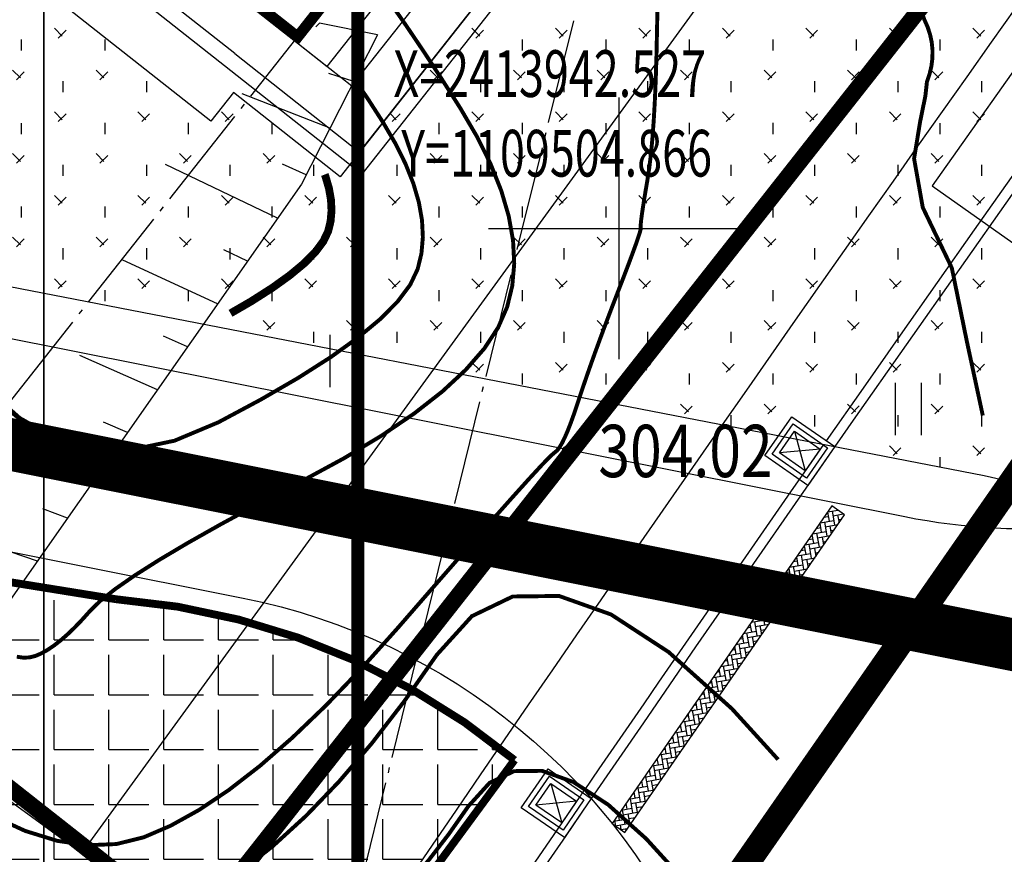
# Model space of a CAD drawing. Extents: x 1108170 to 1110421, y 2413281 to 2414647.
# Drawn here: x 1109500 to 1109518, y 2413927 to 2413943 of the extents above; entities that cross this region are included whole.
import ezdxf
from ezdxf.enums import TextEntityAlignment as Align

# ---------------------------------------------------------------- set-up
doc = ezdxf.new("R2010")
doc.units = 0
doc.header["$LTSCALE"] = 1000
doc.header["$MEASUREMENT"] = 0
for name, pattern in [('CENTER', [50.79999999999998, 31.75, -6.349999999999998, 6.349999999999998, -6.349999999999998]), ('DASH', [0.35, 0.25, -0.1]), ('DOTE', [2.4200000000000004, 2, -0.2, 0.02, -0.2]), ('X4', [1.6, 0, -1.6]), ('xf-plan6m$0$xf-KeyPlan$0$HIDDEN2', [0.1875, 0.125, -0.0625]), ('新块$0$DASHDOT', [1, 0.5, -0.25, 0, -0.25])]:
    doc.linetypes.add(name, pattern=pattern)
for name, color, linetype in [('A-总图-地形', 251, 'Continuous'), ('A_公用-绿化范围', 80, 'Continuous'), ('A_公用-车库坡道', 91, 'Continuous'), ('A_公用-车库范围', 214, 'Continuous'), ('A_公用-非机动车位', 9, 'Continuous'), ('A_总图-消防', 6, 'Continuous'), ('A_总图-轮廓', 51, 'Continuous'), ('A_看线-细线', 151, 'Continuous'), ('AX-01-P01$0$红线', 1, 'Continuous'), ('AX-10-P01$0$A_总图－散水', 8, 'Continuous'), ('C_轴网', 16, 'DOTE'), ('DX-TK', 250, 'Continuous'), ('GCD', 250, 'Continuous'), ('PUB_TEXT', 7, 'Continuous'), ('总图图例', 7, 'Continuous'), ('消防设计', 5, 'Continuous'), ('红线', 1, 'Continuous')]:
    doc.layers.add(name, color=color, linetype=linetype)
doc.layers.add('XROAD', color=252, linetype='Continuous', lineweight=0)
doc.styles.add('_TCH_DIM', font='SIMPLEX', dxfattribs={"bigfont": 'GBCBIG'})
doc.styles.add('HZ', font='txt', dxfattribs={"bigfont": 'hztxt'})

# ---------------------------------------------------------------- blocks, each defined once
blk = doc.blocks.new('gc121')
for p, q in [((-0.5, -1), (-0.5, 1)), ((0.5, -1), (0.5, 1))]:
    blk.add_line(p, q)
blk = doc.blocks.new('GC200')
at = {"linetype": 'Continuous', "const_width": 0.2, "flags": 128}
blk.add_lwpolyline([(-0.1, 0, 1), (0.1, 0, 1)], format="xyb", close=True, dxfattribs=at)
blk = doc.blocks.new('hgfhyfyt')
at = {"layer": 'A-总图-地形', "color": 251, "linetype": 'Continuous'}
for p, q in [((1109506.378649044, 2413942.698536974), (1109505.271287407, 2413942.919823343)), ((1109505.924601991, 2413941.807559268), (1109505.447744645, 2413941.95791575)), ((1109505.470554937, 2413940.916581561), (1109503.792142555, 2413941.573669375)), ((1109511, 2413936.5), (1109511, 2413941.5)), ((1109504.46648956, 2413939.192322385), (1109502.325486703, 2413940.21846117)), ((1109505.016507884, 2413940.025603855), (1109504.559785902, 2413940.229086117)), ((1109508.5, 2413939), (1109513.5, 2413939)), ((1109503.892577919, 2413938.373405155), (1109503.440396239, 2413938.586786804)), ((1109503.318666278, 2413937.554487926), (1109501.506039179, 2413938.394041878)), ((1109502.744754637, 2413936.735570697), (1109502.289256626, 2413936.941778266)), ((1109502.170842996, 2413935.916653467), (1109500.686591654, 2413936.569622585)), ((1109501.596931355, 2413935.097736238), (1109501.136596566, 2413935.292907655)), ((1109501.023019714, 2413934.278819009), (1109499.86714413, 2413934.745203293)), ((1109500.449108073, 2413933.459901779), (1109499.981131318, 2413933.635963578)), ((1109499.875196432, 2413932.640984551), (1109499.047696606, 2413932.920784))]:
    blk.add_line(p, q, dxfattribs=at)
at = {"layer": 'A-总图-地形', "color": 251, "const_width": 0.05}
blk.add_lwpolyline([(1109572.805186287, 2414005.284450972), (1109566.365031874, 2414025.288128382), (1109318.516964493, 2414086.386955248), (1109288.415993422, 2413962.531322567), (1109284.573108132, 2413955.613425661), (1109424.120736837, 2413878.094847841), (1109427.963622127, 2413885.012744747), (1109431.619, 2413891.61), (1109463.864, 2413942.677), (1109506.137659413, 2413916.378721098, -0.026603777666905)], format="xyb", close=True, dxfattribs=at)
at = {"layer": 'A-总图-地形', "color": 251, "linetype": 'Continuous'}
blk.add_lwpolyline([(1109298.395074434, 2413947.563763248), (1109407.463442964, 2413887.575203772), (1109417.901151865, 2413883.849540212), (1109423.163430962, 2413877.833470453), (1109466.265833769, 2413942.117117507), (1109485.788, 2413928.948), (1109501.18, 2413919.287), (1109505.866937201, 2413915.974232455), (1109531.836846534, 2413952.842034654), (1109536.966000001, 2413959.110999999), (1109536.621748668, 2413959.383183337), (1109572.873596942, 2414005.23370157), (1109566.006765239, 2414025.475765483), (1109420.565607497, 2414061.159116859), (1109418.512116105, 2414062.513122132), (1109403.155818626, 2414066.540494436), (1109396.621124664, 2414069.122618848)], dxfattribs=at)
at = {"layer": 'A-总图-地形', "color": 251, "linetype": 'Continuous', "flags": 128}
for points in [[(1109566.006765239, 2414025.475765483), (1109572.873596942, 2414005.23370157), (1109542.323885577, 2413966.595117204), (1109536.621748668, 2413959.383183337), (1109536.966, 2413959.111), (1109532.323885576, 2413953.437304595), (1109531.837, 2413952.842), (1109531.538998853, 2413952.419199547), (1109505.866937201, 2413915.974232455), (1109502.324, 2413918.478), (1109501.18, 2413919.287), (1109485.788, 2413928.948), (1109466.265833769, 2413942.117117507), (1109426.238, 2413882.419), (1109423.163430962, 2413877.833470453), (1109417.901151865, 2413883.849540212), (1109417.323885576, 2413884.055591176), (1109407.463, 2413887.575), (1109397.324, 2413893.152), (1109380.475, 2413902.419)], [(1109506.378649044, 2413942.698536974), (1109504.926, 2413939.848), (1109499.269, 2413931.776), (1109498.54277467, 2413931.357554433)], [(1109505.866937201, 2413915.974232455), (1109520.119392119, 2413936.138750569)]]:
    blk.add_lwpolyline(points, dxfattribs=at)
at = {"layer": 'A-总图-地形', "color": 251}
blk.add_lwpolyline([(1109667.47, 2414000.364008505), (1109655.277192337, 2414003.369746061), (1109630.663677993, 2413995.824364007, 0.04884595068212738), (1109516.556706857, 2413839, 0.04884595068212738)], format="xyb", dxfattribs=at)
at = {"layer": 'A-总图-地形', "color": 251, "linetype": 'Continuous'}
blk.add_lwpolyline([(1109417.901151865, 2413883.849540212), (1109445.303, 2413924.0175), (1109455.497585979, 2413937.077765808), (1109450.243274492, 2413943.734032944), (1109449.443421877, 2413945.350602211), (1109442.262, 2413948.78), (1109443.273, 2413952.163), (1109476.269, 2413965.55), (1109495.683938742, 2413957.625933339), (1109521.329195477, 2413945.961523157), (1109516.985195477, 2413939.814523158), (1109520.611792702, 2413937.251213032), (1109505.689, 2413916.1), (1109501.18, 2413919.287), (1109466.265833769, 2413942.117117507), (1109423.163430962, 2413877.833470453)], close=True, dxfattribs=at)
at = {"layer": 'A-总图-地形', "color": 251}
blk.add_lwpolyline([(1109490.474709484, 2413934.514816832), (1109500.725769373, 2413927.059400182), (1109517.194721917, 2413949.703905081), (1109506.555862189, 2413957.688662389)], close=True, dxfattribs=at)
at = {"layer": 'A-总图-地形', "color": 251, "linetype": 'Continuous'}
for points, const_width in [([(1109499.481002382, 2413930.811645026), (1109499.606120717, 2413930.793634928), (1109499.724530196, 2413930.798468471), (1109499.836230817, 2413930.826145654), (1109499.947365665, 2413930.873807363), (1109500.06407782, 2413930.938594484), (1109500.186367282, 2413931.020507018), (1109500.314234053, 2413931.119544963), (1109500.447678131, 2413931.23570832), (1109500.586699516, 2413931.368997089), (1109500.731298209, 2413931.519411271), (1109500.88147421, 2413931.686950864), (1109501.078429516, 2413931.879721391), (1109501.363366123, 2413932.105828376), (1109501.736284032, 2413932.365271817), (1109502.197183243, 2413932.658051716), (1109502.746063756, 2413932.984168071), (1109503.38292557, 2413933.343620884), (1109504.107768686, 2413933.736410153), (1109504.920593103, 2413934.162535879), (1109505.731819004, 2413934.602111388), (1109506.451866568, 2413935.035250006), (1109507.080735797, 2413935.461951734), (1109507.618426689, 2413935.88221657), (1109508.064939246, 2413936.296044515), (1109508.420273466, 2413936.70343557), (1109508.684429351, 2413937.104389734), (1109508.857406899, 2413937.498907006), (1109508.954833468, 2413937.900711068), (1109508.992336413, 2413938.3235256), (1109508.969915734, 2413938.7673506), (1109508.887571432, 2413939.232186069), (1109508.745303507, 2413939.718032008), (1109508.543111957, 2413940.224888416), (1109508.280996785, 2413940.752755293), (1109507.958957988, 2413941.301632639), (1109507.609486958, 2413941.84963249), (1109507.265075081, 2413942.37486688), (1109506.925722359, 2413942.877335811), (1109506.591428793, 2413943.35703928)], 0.075), ([(1109498.997643315, 2413927.778225862), (1109499.641785377, 2413927.482056297), (1109500.254733705, 2413927.292101324), (1109500.836488298, 2413927.208360942), (1109501.387049157, 2413927.23083515), (1109501.906416282, 2413927.359523951), (1109502.423152762, 2413927.581133504), (1109502.965821687, 2413927.882369974), (1109503.534423057, 2413928.263233358), (1109504.128956873, 2413928.723723658), (1109504.749423133, 2413929.263840874), (1109505.395821838, 2413929.883585006), (1109506.068152988, 2413930.582956053), (1109506.766416583, 2413931.361954016), (1109507.435647252, 2413932.130857262), (1109508.020879624, 2413932.799944161), (1109508.522113698, 2413933.369214713), (1109508.939349475, 2413933.838668916), (1109509.272586954, 2413934.208306772), (1109509.521826136, 2413934.47812828), (1109509.687067021, 2413934.648133441), (1109509.768309608, 2413934.718322254), (1109509.809597528, 2413934.75114939), (1109509.854974411, 2413934.809069519), (1109509.904440258, 2413934.892082642), (1109509.957995068, 2413935.000188759), (1109510.015638842, 2413935.133387869), (1109510.077371579, 2413935.291679972), (1109510.14319328, 2413935.475065069), (1109510.213103944, 2413935.68354316), (1109510.287858856, 2413935.909521842), (1109510.368213301, 2413936.145408712), (1109510.454167277, 2413936.391203772), (1109510.545720785, 2413936.64690702), (1109510.642873826, 2413936.912518457), (1109510.745626399, 2413937.188038082), (1109510.853978504, 2413937.473465897), (1109510.967930141, 2413937.7688019), (1109511.077033879, 2413938.051019262), (1109511.170842287, 2413938.297091153), (1109511.249355364, 2413938.507017572), (1109511.312573111, 2413938.680798521), (1109511.360495527, 2413938.818433999), (1109511.393122613, 2413938.919924004), (1109511.410454369, 2413938.98526854), (1109511.412490794, 2413939.014467604), (1109511.409563231, 2413939.038440415), (1109511.412003024, 2413939.088106191), (1109511.419810173, 2413939.163464933), (1109511.432984678, 2413939.26451664), (1109511.451526538, 2413939.391261314), (1109511.475435753, 2413939.543698952), (1109511.504712324, 2413939.721829556), (1109511.53935625, 2413939.925653125), (1109511.574859795, 2413940.159095903), (1109511.606715222, 2413940.426084132), (1109511.634922531, 2413940.726617814), (1109511.659481722, 2413941.060696946), (1109511.680392795, 2413941.42832153), (1109511.697655751, 2413941.829491565), (1109511.711270588, 2413942.264207053), (1109511.721237307, 2413942.732467991), (1109511.730448363, 2413943.190515531)], 0.075), ([(1109517.951059803, 2413935.421978681), (1109517.641068146, 2413936.864570699), (1109517.359209347, 2413938.243143562), (1109516.803536606, 2413939.399210714), (1109516.637565597, 2413940.332772153), (1109516.753746175, 2413941.043827881), (1109516.853666877, 2413941.532377896), (1109516.88275444, 2413941.7984222), (1109516.934575741, 2413941.952659389), (1109516.969675244, 2413942.105788063), (1109516.988052949, 2413942.257808222), (1109516.989708856, 2413942.408719865), (1109516.974642964, 2413942.558522993), (1109516.942855275, 2413942.707217605), (1109516.894345787, 2413942.854803702), (1109516.829114501, 2413943.001281283), (1109516.78016135, 2413943.155663979)], 0.075), ([(1109495.278559638, 2413943.157686628), (1109495.46651275, 2413942.573129266), (1109495.708807269, 2413941.92027189), (1109496.005443195, 2413941.199114501), (1109496.356420527, 2413940.409657097), (1109496.761739266, 2413939.551899681), (1109497.221399411, 2413938.625842251), (1109497.735400963, 2413937.631484808), (1109498.296424432, 2413936.694997539), (1109498.897150328, 2413935.942550633), (1109499.537578653, 2413935.374144088), (1109499.775673016, 2413935.239588458)], 0.075), ([(1109501.49290264, 2413934.777544424), (1109501.697078191, 2413934.773166627), (1109502.496316226, 2413934.94092153), (1109503.335256688, 2413935.292716796), (1109504.146244857, 2413935.726827638), (1109504.861626009, 2413936.141529273), (1109505.481400146, 2413936.5368217), (1109506.005567267, 2413936.912704919), (1109506.434127372, 2413937.269178929), (1109506.767080461, 2413937.606243731), (1109507.004426534, 2413937.923899326), (1109507.146165592, 2413938.222145713), (1109507.218007452, 2413938.518434003), (1109507.245661935, 2413938.830215306), (1109507.229129039, 2413939.157489623), (1109507.168408766, 2413939.500256955), (1109507.063501115, 2413939.8585173), (1109506.914406086, 2413940.23227066), (1109506.72112368, 2413940.621517034), (1109506.483653895, 2413941.026256421), (1109506.215295335, 2413941.443258448), (1109506.092848578, 2413941.625691558)], 0.075), ([(1109505.36946802, 2413940.029662678), (1109505.381698724, 2413939.999002592), (1109505.4492461, 2413939.76832784), (1109505.488342345, 2413939.547628646), (1109505.498987457, 2413939.336905011), (1109505.481181436, 2413939.136156936), (1109505.434924284, 2413938.945384419), (1109505.343662099, 2413938.753351133), (1109505.190840981, 2413938.54882075), (1109504.976460929, 2413938.331793271), (1109504.700521944, 2413938.102268694), (1109504.363024026, 2413937.860247021), (1109503.963967174, 2413937.60572825), (1109503.56818204, 2413937.376294274)], 0.15), ([(1109514.03774683, 2413928.846427212), (1109513.154424645, 2413929.817514219), (1109511.945120011, 2413930.900672929), (1109510.843387133, 2413931.619272208), (1109509.849226012, 2413931.973312054), (1109508.962636646, 2413931.962792469), (1109508.183619037, 2413931.587713452), (1109507.512173184, 2413930.848075002), (1109506.892634899, 2413929.964245305), (1109506.269339992, 2413929.156592542), (1109505.642288464, 2413928.425116715), (1109505.011480314, 2413927.769817824), (1109504.376915544, 2413927.190695868), (1109503.738594152, 2413926.687750847), (1109503.096516138, 2413926.260982762), (1109502.450681504, 2413925.910391611)], 0.075), ([(1109512.421809245, 2413926.316531689), (1109512.311260942, 2413926.457178585), (1109511.516954548, 2413927.330405402), (1109510.787532705, 2413927.983739227), (1109510.122995414, 2413928.417180061), (1109509.523342674, 2413928.630727905), (1109508.988574485, 2413928.624382759), (1109508.518690848, 2413928.398144621), (1109508.113691762, 2413927.952013494), (1109507.740002003, 2413927.418909866), (1109507.364046344, 2413926.931754232), (1109506.985824788, 2413926.49054659), (1109506.605337332, 2413926.095286941), (1109506.222583979, 2413925.745975285), (1109505.837564726, 2413925.442611622), (1109505.450279576, 2413925.185195951), (1109505.060728526, 2413924.973728273)], 0.075)]:
    blk.add_lwpolyline(points, dxfattribs=dict(at, const_width=const_width))
at = {"layer": 'A-总图-地形', "color": 251, "linetype": 'X4', "flags": 128}
blk.add_lwpolyline([(1109505.271287407, 2413942.919823343), (1109502.341, 2413940.253), (1109498.406337361, 2413931.492860742)], dxfattribs=at)
at = {"layer": 'A-总图-地形', "color": 251, "linetype": 'Continuous', "flags": 128}
blk.add_lwpolyline([(1109520.119392119, 2413936.138750569), (1109520.784, 2413935.669), (1109528.362, 2413930.596), (1109515.938, 2413912.462), (1109514.928, 2413911.755), (1109513.424, 2413911.774), (1109509.660774563, 2413912.985629837), (1109505.866937201, 2413915.974232455)], close=True, dxfattribs=at)
at = {"layer": 'A-总图-地形', "color": 251}
for radius, end in [(1044.999622099256, 151.1513025840258), (1019.999622099256, 150.3747999990068)]:
    blk.add_arc((1110374.341633572, 2413334.789459297), radius, 140.0871079887475, end, dxfattribs=at)
at = {"layer": 'A-总图-地形', "color": 251, "linetype": 'Continuous', "xscale": 0.5, "yscale": 0.5, "zscale": 0.5}
for p in [(1109505.724494106, 2413936.467682573), (1109516.532309041, 2413935.544553708)]:
    blk.add_blockref('gc121', p, dxfattribs=at)
at = {"layer": 'A-总图-地形', "color": 251, "linetype": 'Continuous'}
ref = blk.add_blockref('GC200', (1109510.001, 2413934.745, 304.024), dxfattribs=dict(at, xscale=0.5, yscale=0.5, zscale=0.5))
ref.add_attrib('height', '304.02', dxfattribs={"layer": 'GCD', "linetype": 'Continuous', "height": 1, "style": 'HZ', "width": 0.8}).set_placement((1109510.601, 2413934.745, 304.024), align=Align.MIDDLE_LEFT)
blk = doc.blocks.new('CK')
at = {"layer": 'A_公用-车库范围', "elevation": -0.03822936157938307}
blk.add_lwpolyline([(214850.0000103116, -6906.912444591522), (225625.1431503892, -24353.71936893463), (238398.3462008834, -30137.45567131042), (236026.5485489964, -35375.49755334854), (240763.5598481297, -37520.42738103867), (211930.7857353091, -101196.7187976837), (203732.1123332381, -97484.3402504921), (181460.9974049926, -87399.92717170715), (164086.8531898856, -87399.99958562851), (152583.4026227593, -129728.5027537346), (147793.1854031682, -142779.0322289467), (145052.9035301805, -152864.2944412231), (130095.52042979, -148799.3426556587), (131091.8711124063, -145131.1114182472), (120187.3469467759, -142167.7499370575), (120397.149859488, -141395.750752449), (118467.1519009471, -140871.243475914), (118257.3489896655, -141643.2426586151), (96062.3724949956, -135611.4089612961)], dxfattribs=at)
at = {"layer": 'A_公用-车库范围', "linetype": 'DASH', "ltscale": 0.5, "const_width": 299.9999999999996, "elevation": -0.03822936157938307, "flags": 128}
blk.add_lwpolyline([(140800.0004203916, -10100.00000333786), (146350.0000159144, -10099.99914121628), (146350.0000141263, 5350.000837802887), (192600.0001423955, 5350.000835418701), (192600.000143826, 1850.001051425934), (214700.0000115037, 1850.001049995422), (214700.0000106692, -6949.498829841614), (225521.5727394223, -24471.48322916031), (238199.8286673427, -30212.22725200653), (235828.0310165286, -35450.26913452148), (240565.0423143506, -37595.19896125793), (211856.0141541362, -100998.2012648582), (203793.9853104949, -97347.69569396973), (181493.3749985099, -87249.92703676224), (163972.1773764491, -87250.00005960464), (152440.353782475, -129682.9056267738), (147650.1362648606, -142733.4359111786), (145052.9035301805, -152864.2944412231), (130095.52042979, -148799.3426556587), (131275.9599507451, -145025.6983561516), (120371.4352237582, -142062.3367228508), (120581.2377507091, -141290.338953495), (118361.7401000857, -140687.1555833817), (118151.9371891618, -141459.1547660828), (96246.46038895845, -135505.9971623421), (96456.26329904795, -134733.9979782104), (94236.76564830542, -134130.8146076202), (94026.96273714304, -134902.8137903214), (72121.48593622446, -128949.6561841965), (72331.28884726763, -128177.6570019722), (70111.79119628668, -127574.4736318588), (69901.98833149672, -128346.4726433754), (39794.0285269618, -120164.1230678558), (40003.78737276793, -119392.2896404266), (37784.29043775797, -118789.1036410332), (37574.48661094904, -119561.1025762558), (15669.01686102152, -113607.9190235138), (15878.82068735361, -112835.9200892448), (13659.3237516284, -112232.7340888977), (13449.51978939772, -113004.7335224152), (2448.441891610622, -110015.0443372726), (4558.72460860014, -102250), (-49.99998110532761, -102249.9999980927), (-49.99998182058334, 50), (132550.0000024438, 50), (132550.0000188947, -3450), (133450.0000180602, -3450), (133450.0000181794, -10100.00000190735), (140799.9614587426, -10099.99999856949)], dxfattribs=at)
at = {"layer": 'C_轴网'}
blk.add_line((214749.9999999404, 5148.519456386566), (214750.0000016093, -104255.4805426598), dxfattribs=at)
blk = doc.blocks.new('9.10')
at = {"layer": 'A_总图-轮廓', "elevation": 2e-08}
blk.add_lwpolyline([(15099.99999141693, -3100.000000238419), (15100.00000047684, 100.0000002384186), (11200.00000238419, 99.99998939037323)], dxfattribs=at)
at = {"layer": 'A_总图-轮廓', "const_width": 200, "elevation": 2e-08}
blk.add_lwpolyline([(14999.99999094009, -3199.999982714653), (15000, -8.344650268554688e-07), (11300.00000238419, -9.775161743164062e-06)], dxfattribs=at)
at = {"layer": 'A_看线-细线', "elevation": 2e-08}
blk.add_lwpolyline([(15100.00000047684, 100.0000002384186), (15100.00000047684, 799.9999994039536), (11799.9999704361, 800.0000003576279), (11800.00000333786, 99.99999940395355)], dxfattribs=at)
at = {"layer": 'AX-10-P01$0$A_总图－散水', "elevation": 2e-08}
for points in [[(16299.99998426437, -5699.999913692474), (16300.00087928772, -600.0002471208572), (16300.00003671646, -600.0001240968704), (16300.00003671646, 2600.000086665154), (10000.00003671646, 2600.000086307526)], [(16000.00082683563, -740.0000367164612), (16000.00003671646, 2300.000086426735), (10300.00003623962, 2300.000086069107), (10300.00003623962, 1000.000085949898), (4700.000036716461, 1000.000086665154), (4700.000036716461, 2300.000086069107), (-1000.000122070312, 2300.000086069107), (-999.999559879303, -900.0000717639923), (-1699.999942302704, -900.0001950263977), (-1700.000002861023, -5400.00003015995), (-999.999963760376, -5400.000032663345), (-999.999963760376, -7099.999910354614), (3.62396240234375e-05, -7099.999914288521), (3.147125244140625e-05, -9899.999915599823), (900.0000190734863, -9899.999915838242), (900.0000228881836, -11099.99991154671), (-10049.99996376038, -11099.99991381168), (-10049.99996376038, -15899.99979281425), (-10049.99996376038, -15899.99979281425), (-10049.99996376038, -19499.99976706505), (-10049.99997329712, -19499.99979317188), (-10049.99994516373, -20999.99991381168), (-5449.999999523163, -20999.99991369247)], [(16000.00003671646, 2300.000086426735), (15100.00003671646, 1400.000086784363)], [(15100.00082492828, -740.0002703666687), (15100.00026845932, 1400.000084519386), (11200.00003862381, 1400.000083684921), (11200.00003862381, 100.0000841617584), (3800.000034809113, 100.0000842809677), (3800.000034332275, 1400.000084280968), (-99.99996137619019, 1400.000084280968), (-99.99940013885498, -1799.999915719032), (-799.9999523162842, -1800.00003862381), (-799.9999885559082, -4500.000031232834), (-99.99996185302734, -4500.000033974648), (-99.99996185302734, -6199.999911904335), (900.000039100647, -6199.999915719032), (900.0000348091125, -8999.999913811684), (1800.000018119812, -8999.999913930893), (1800.000027179718, -11999.99991261959), (-9149.999961853027, -11999.99991571903), (-9149.999961853027, -15899.99979317188), (-9149.99996137619, -19666.33136773109), (-9149.999968528748, -19666.33138549328), (-9149.999960422516, -20099.99991190434)], [(16000.00067186356, -740.0000364780426), (16000.00056314468, -4299.999952912331)]]:
    blk.add_lwpolyline(points, dxfattribs=at)
at = {"layer": 'C_轴网'}
for p, q in [((24050.00005817413, -33878.13937830925), (24050.00005817413, 2099.999999761581)), ((-10549.99999952316, 0), (25428.13937807083, -5.960464477539062e-07))]:
    blk.add_line(p, q, dxfattribs=at)
blk = doc.blocks.new('终极版本')
at = {"layer": '红线'}
blk.add_lwpolyline([(3711160.603421558, 2397949.57894442), (3700119.585557957, 2415830.256315929), (3444851.760178119, 2415787.494699457), (3445271.696353675, 2288367.955966155), (3443196.385049171, 2280731.323989664), (3597242.318091389, 2238868.200664079), (3599317.629395067, 2246504.832639966), (3601287.632598138, 2253785.261997836), (3620371.925075738, 2311085.945189878), (3667711.476595072, 2295670.73792462, -0.02660377766672939)], format="xyb", close=True, dxfattribs=at)
at = {"layer": '红线', "color": 5}
blk.add_lwpolyline([(3705459.62821099, 2397665.474141167), (3697330.884902587, 2410829.789091922), (3449868.263047162, 2410788.334977166), (3450273.89602597, 2287708.757500265), (3449332.620947774, 2284245.098171073), (3593728.543909677, 2245004.436562635), (3594491.910725346, 2247813.437517592), (3596498.590216038, 2255229.409356161), (3617197.517056401, 2317378.040262288), (3664673.558237956, 2301918.387784408, -0.02479432042032041)], format="xyb", close=True, dxfattribs=at)
blk = doc.blocks.new('hhhhhh')
at = {"layer": 'A_公用-绿化范围'}
h = blk.add_hatch(dxfattribs=at)
h.set_pattern_fill('GRASS', color=75, scale=0.4)
h.set_pattern_definition([(90, (-500, 0), (-0.79823638, 0.7982363800000001), [0.211664528, -1.38480812]), (45, (-500, 0), (-0.7982369240652083, 0.7982369240652084), [0.211664528, -0.9172129199999999]), (135, (-500, 0), (-0.7982369240652084, -0.7982369240652083), [0.211664528, -0.9172129199999999])])
h.paths.add_polyline_path([(1109011.822769403, 2413967.983683386), (1109007.552076065, 2413962.567768964), (1109017.364672376, 2413954.830093196), (1109005.664752562, 2413939.986847963), (1109003.623136065, 2413941.596755438), (1109003.189699852, 2413941.047089984), (1108995.886994662, 2413946.80560521), (1108991.279060283, 2413940.952436964), (1108995.301084215, 2413938.671491429), (1109017.977457423, 2413934.274645527), (1109018.341409631, 2413934.196250311), (1109028.944116482, 2413949.186476194), (1109013.39454597, 2413962.462698185), (1109015.372352903, 2413964.975756568)])
at = {"layer": 'A_公用-绿化范围', "color": 75}
blk.add_lwpolyline([(1109011.822769403, 2413967.983683386), (1109007.552076065, 2413962.567768964), (1109017.364672376, 2413954.830093196), (1109005.664752562, 2413939.986847963), (1109003.623136065, 2413941.596755438), (1109003.189699852, 2413941.047089984), (1108995.886994662, 2413946.80560521), (1108991.279060283, 2413940.952436964), (1108995.301084215, 2413938.671491429), (1109017.977457423, 2413934.274645527), (1109018.341409631, 2413934.196250311), (1109028.944116482, 2413949.186476194), (1109013.39454597, 2413962.462698185), (1109015.372352903, 2413964.975756568), (1109011.822769403, 2413967.983683386)], dxfattribs=at)
blk = doc.blocks.new('A$C62931BB5')
at = {"layer": 'A_公用-车库坡道'}
h = blk.add_hatch(dxfattribs=at)
h.set_pattern_fill('AR-HBONE', color=256, scale=150, angle=-111.2202334437267)
h.set_pattern_definition([(293.7797665562733, (-48923.4582631588, 387436.6837658882), (120.5475722557657, -46.80630324262924), [274.32, -91.43999999999998]), (23.77976655627332, (-48886.58765387535, 387353.0068855286), (120.5475722557657, -46.80630324262924), [274.3200000000001, -91.44])])
h.paths.add_polyline_path([(219139.5696853399, -97067.32191133499), (219419.2282453775, -97175.90887498856), (222046.3819909096, -90276.00006389618), (221766.7230981588, -90167.41389942169)])
at = {"layer": 'A_公用-车库坡道', "const_width": 0.9999999999999999}
blk.add_lwpolyline([(219419.2380671501, -97175.91268825531), (222046.8931663036, -90274.66646909714), (221766.2119230032, -90168.74749469757), (219139.5707299709, -97067.32231760025)], close=True, dxfattribs=at)
at = {"layer": 'A_公用-车库坡道'}
blk.add_lwpolyline([(219139.5696853399, -97067.32191133499), (219419.2282453775, -97175.90887498856), (222046.3819909096, -90276.00006389618), (221766.7230981588, -90167.41389942169)], close=True, dxfattribs=at)

msp = doc.modelspace()

# ---------------------------------------------------------------- hatches: boundary and pattern name
h = msp.add_hatch()
h.set_pattern_fill('ANGLE', color=75, scale=0.3)
h.set_pattern_definition([(0, (0, 0), (0, 1.04775), [0.762, -0.28575]), (90, (0, 0), (-1.04775, 6.415618419033196e-17), [0.762, -0.28575])])
edge = h.paths.add_edge_path()
edge.add_line((1109501.950493513, 2413919.252731733), (1109508.997068623, 2413928.836456992))
edge.add_arc((1109500.333117242, 2413918.344063828), 13.60714400032086, 50.45227111964277, 85.62330049959455)
edge.add_arc((1109505.734875117, 2413969.695946614), 38.03552455801516, 242.8211294800345, 263.41265652619927, ccw=False)
edge.add_line((1109488.361392448, 2413935.860119029), (1109472.790204683, 2413948.016802697))
edge.add_arc((1109466.455611417, 2413938.418733717), 11.49999999949579, 56.57573878866194, 147.7421625886436)
edge.add_line((1109456.730580971, 2413944.556630981), (1109445.74177034, 2413924.579607895))
edge.add_line((1109445.74177034, 2413924.579607895), (1109450.089000062, 2413921.982499065))
edge.add_line((1109450.089000062, 2413921.982499065), (1109463.507810986, 2413943.276818973))
edge.add_line((1109463.507810986, 2413943.276818973), (1109501.950493513, 2413919.252731733))
at = {"layer": '总图图例', "linetype": 'Continuous'}
h = msp.add_hatch(dxfattribs=at)
h.set_pattern_fill('加气混凝土', color=156, scale=0.3, angle=45, style=0)
h.set_pattern_definition([(45, (1.527350647374988, -0.02545584412291646), (-1.272792206135785, 3.818376618407356), [0, -3.6]), (45, (0.3818376618437469, -1.858276620972902), (-1.272792206135785, 3.818376618407356), [0, -3.6]), (45, (1.234608439961448, -1.056417530868202), (-1.272792206135785, 3.818376618407356), [0, -3.6]), (45, (1.387343504698947, 0.5982123366557062), (-1.272792206135785, 3.818376618407356), [0, -3.6]), (45, (1.209152595838532, -1.336431816220284), (-1.272792206135785, 3.818376618407356), [0, -3.6]), (45, (0.03818376618437469, 2.456488957628608), (-1.272792206135785, 3.818376618407356), [0, -3.6]), (45, (-0.5345727265812457, 1.476438959129155), (-1.272792206135785, 3.818376618407356), [0, -3.6]), (45, (0.1909188309218735, 1.565534413326532), (-1.272792206135785, 3.818376618407356), [0, -3.6]), (45, (-1.832820776849985, -0.5600285707041621), (-1.272792206135785, 3.818376618407356), [0, -3.6]), (45, (-0.4709331162739545, 0.5727564925327897), (-1.272792206135785, 3.818376618407356), [0, -3.6]), (45, (-0.3054701294749975, -0.5600285707041621), (-1.272792206135785, 3.818376618407356), [0, -3.6]), (45, (0.6745798692572862, -1.489166880957782), (-1.272792206135785, 3.818376618407356), [0, -3.6]), (45, (1.730997400358319, -0.6363961030729115), (-1.272792206135785, 3.818376618407356), [0, -3.6]), (45, (1.310975972330198, 1.183696751482785), (-1.272792206135785, 3.818376618407356), [0, -3.6]), (45, (-0.6745798692572862, -1.590990257449448), (-1.272792206135785, 3.818376618407356), [0, -3.6]), (45, (-0.8909545443020761, -0.941866232547909), (-1.272792206135785, 3.818376618407356), [0, -3.6]), (45, (0.2800142853520811, -0.1272792206145823), (-1.272792206135785, 3.818376618407356), [0, -3.6]), (45, (0.2927422074135393, -0.8527707778848708), (-1.272792206135785, 3.818376618407356), [0, -3.6]), (45, (-0.7509474016260356, -0.2163746748119593), (-1.272792206135785, 3.818376618407356), [0, -3.6]), (45, (-1.387343504698947, 1.056417530868202), (-1.272792206135785, 3.818376618407356), [0, -3.6]), (45, (-0.03818376618437469, -2.023739607539028), (-1.272792206135785, 3.818376618407356), [0, -3.6]), (45, (-0.330925973597914, 1.069145453162491), (-1.272792206135785, 3.818376618407356), [0, -3.6]), (45, (-1.552806491497904, -0.07636753236874938), (-1.272792206135785, 3.818376618407356), [0, -3.6]), (45, (-2.08737921807915, 0.05091168824583292), (-1.272792206135785, 3.818376618407356), [0, -3.6]), (175.601294, (0.6788225183263421, 1.503106985241175), (-14.00071423058585, 1.272792309820757), [0.158049324, -66.222666]), (63.43494880000001, (0.4485077394638211, 1.369766855146736), (3.818376613718591, 8.909545400699278), [0.16263144, -22.6057674]), (135, (0.5576042069587857, 1.260670387651771), (-1.272792206135785, 3.818376618407357), [0.154285704, -7.0457139]), (206.565051, (0.7030661806929857, 1.333401348907501), (-8.909545285230411, -3.818376840213443), [0.16263144, -22.6057674]), (98.13010229999998, (0.7030661806929857, 1.333401348907501), (-1.272792202526655, 3.8183766196104), [0.17142858, -17.828571]), (180, (2.097076469101012, 0.1333403587341309), (-3.8183766, 1.27279188), [0.14546196, -10.0368756]), (90, (1.951614495366812, -0.01212161453440785), (-1.272792204, 3.818376600000001), [0.14546196, -10.0368756]), (180, (2.097076647449285, -0.01212179288268089), (-3.8183766, 1.27279188), [0.14546196, -10.0368756]), (90, (2.097076647449285, -0.01212179288268089), (-1.272792204, 3.818376600000001), [0.14546196, -10.0368756]), (161.565051, (-0.8364062088076025, 0.6182134770788252), (-5.091168907471948, 5.091168464599771), [0.1916629559999999, -3.833258999999999]), (225, (-1.018233586801216, 0.6788226710632443), (-3.818376618407356, 1.272792206135786), [0.205714296, -3.3942855]), (108.4349488, (-1.103086468297988, 0.3515332178212702), (-5.091168788354226, 5.091168811401484), [0.191662956, -3.833259]), (161.565051, (-0.9212590649258345, 0.2909239982254803), (-5.091168907471948, 5.091168464599771), [0.1916629559999999, -3.833258999999999]), (45, (-0.9212590649258345, 0.2909239982254803), (-1.272792206135785, 3.818376618407356), [0.205714296, -3.3942855]), (108.4349488, (-0.7757969894446433, 0.4363860739395022), (-5.091168788354226, 5.091168811401484), [0.191662956, -3.833259]), (152.102728, (0.9818681315518916, 0.7151881265453994), (-16.54629855432135, 8.909545609464343), [0.233168076, -97.69741499999999]), (188.972626, (0.7757971421815455, 0.8242844664491713), (-42.0021424757315, -6.3639607442657), [0.233168076, -48.73212]), (225, (0.5454823630861938, 0.7879189858213067), (-3.818376618407356, 1.272792206135786), [0.222857136, -3.3771426]), (81.0273733, (0.3515330904629081, 0.4000204149633646), (6.363961044061892, 42.00214243166896), [0.2331680759999999, -48.73211999999998]), (116.5650511, (0.448507612105459, 0.2060712440870702), (-8.909545401433972, 16.54629867745347), [0.216841896, -22.5515568]), (152.102728, (0.6545788305811584, 0.0969746746122837), (-16.54629855432135, 8.909545609464343), [0.233168076, -97.69741499999999]), (188.972626, (0.8848935076966882, 0.1333402572199702), (-42.0021424757315, -6.3639607442657), [0.233168076, -48.73212]), (45, (0.8848935076966882, 0.1333402572199702), (-1.272792206135785, 3.818376618407356), [0.222857136, -3.3771426]), (81.0273733, (1.04247729992494, 0.2909240489825606), (6.363961044061892, 42.00214243166896), [0.2331680759999999, -48.73211999999998]), (116.5650511, (1.078842882532626, 0.5212387260980904), (-8.909545401433972, 16.54629867745347), [0.216841896, -22.5515568]), (195.255118, (-0.1818274543620646, 1.927371036726981), (-6.36396100817238, -1.272792246717139), [0.13821012, -28.8859176]), (135, (-0.2181929606013, 1.794030932243913), (-1.272792206135785, 3.818376618407357), [0.137142864, -7.0628565]), (74.7448813, (-0.2181929606013, 1.794030932243913), (1.272792220273101, 6.363961021038968), [0.13821012, -28.8859176]), (161.565051, (1.03035560878925, -0.4727514018304646), (-5.091168907471948, 5.091168464599771), [0.1916629559999999, -3.833258999999999]), (213.690067, (0.8485280270688236, -0.4121421058662236), (-14.00071421211534, -8.909545515325664), [0.174823524, -36.538113]), (86.1859251, (0.6909441587049514, -0.6909441584721208), (3.818376670465582, 59.82123325074112), [0.1822310639999999, -76.35481199999995]), (135, (0.8121625974308699, -0.8121625971980393), (-1.272792206135785, 3.818376618407357), [0.17142858, -7.028571]), (183.814074, (0.9939899754244834, -0.800040677189827), (-59.82123330114131, -3.818375874476914), [0.182231064, -76.354812]), (61.6992442, (0.9939899754244834, -0.800040677189827), (29.27422055842786, 54.7300644145196), [0.1789767, -74.991225]), (105.9453959, (1.078842831542715, -0.6424569105729461), (-1.272792186996508, 3.81837659251274), [0.176496516, -73.95203699999999]), (154.983106, (-1.103086544666439, -0.4727513762190938), (-24.18305189339369, 11.45512978409459), [0.2006520119999999, -84.07318499999995]), (200.556045, (-1.284913973649964, -0.387898494489491), (-24.18305182098909, -8.909545664684014), [0.2071379159999999, -86.79078899999995]), (69.4439547, (-1.55159423337318, -0.6545787542127073), (8.909545487935542, 24.1830518881028), [0.207137916, -86.79078899999999]), (115.0168934, (-1.466741351643577, -0.8364061834290624), (-11.455129791831, 24.18305189156051), [0.200652012, -84.073185]), (154.983106, (-1.284913948271424, -0.9212590395472944), (-24.18305189339369, 11.45512978409459), [0.2006520119999999, -84.07318499999995]), (205.016893, (-1.103086366550997, -0.8364061070606112), (-8.909545330725457, -3.818376738113273), [0.200652012, -41.936265]), (64.9831065, (-1.103086366550997, -0.8364061070606112), (3.818376587505578, 8.909545403970967), [0.200652012, -41.936265]), (115.0168934, (-1.018233688548207, -0.6545787798240781), (-11.455129791831, 24.18305189156051), [0.200652012, -84.073185]), (167.005383, (0.0727309868671, 0.2424365975894034), (-3.818376659273559, 1.272791905372086), [0.1617253919999999, -33.80060399999998]), (63.43494880000001, (-0.1575837919954211, 0.1333401552401483), (3.818376613718591, 8.909545400699278), [0.16263144, -22.6057674]), (135, (-0.04848729912191629, 0.0242436621338129), (-1.272792206135785, 3.818376618407357), [0.154285704, -7.0457139]), (206.565051, (0.09697464923374355, 0.0969746490009129), (-8.909545285230411, -3.818376840213443), [0.16263144, -22.6057674]), (99.46232219999999, (0.09697464923374355, 0.0969746490009129), (-3.818376612250461, 21.63746747233295), [0.14746842, -61.789269]), (161.565051, (-0.04848727374337614, -1.115208312403411), (-5.091168907471948, 5.091168464599771), [0.1916629559999999, -3.833258999999999]), (225, (-0.2303148044738919, -1.054598965682089), (-3.818376618407356, 1.272792206135786), [0.18857142, -3.4114284]), (104.0362434, (-0.3151675332337618, -1.381888571660966), (-1.272792189637199, 3.818376610194915), [0.199918368, -41.782932]), (165.963756, (-0.1212184387259185, -1.430375845637172), (-3.818376675447811, 1.272791915296977), [0.1999183679999999, -41.78293199999997]), (45, (-0.1212184387259185, -1.430375845637172), (-1.272792206135785, 3.818376618407356), [0.18857142, -3.4114284]), (108.4349488, (0.01212181849405169, -1.297035588417202), (-5.091168788354226, 5.091168811401484), [0.191662956, -3.833259])])
h.paths.add_polyline_path([(1109495.531817643, 2413952.370545334), (1109497.916323696, 2413950.509611063), (1109496.699084655, 2413948.965959813), (1109500.232652057, 2413946.179581612), (1109499.861608975, 2413945.709040685), (1109501.981749315, 2413944.037213642), (1109502.353266751, 2413944.50835634), (1109504.866025919, 2413942.526932266), (1109507.280886505, 2413945.589357319), (1109506.260078134, 2413946.394311001), (1109510.842121573, 2413952.205066281), (1109511.862929793, 2413951.400112943), (1109514.281122231, 2413954.459910438), (1109511.765373039, 2413956.4443957), (1109512.150357603, 2413956.932617176), (1109510.030216774, 2413958.604443416), (1109509.644891246, 2413958.115789338), (1109506.111323025, 2413960.902166539), (1109504.934852394, 2413959.410215851), (1109503.756996811, 2413960.339008399), (1109504.376191876, 2413961.124245641), (1109503.198336047, 2413962.053038212), (1109495.518759891, 2413952.380735964)])

# ---------------------------------------------------------------- linework, layer by layer
at = {"color": 2, "linetype": 'xf-plan6m$0$xf-KeyPlan$0$HIDDEN2'}
for points in [[(1109513.39454597, 2413962.462698185), (1109526.712701077, 2413951.091658479, 0.006716194641042486), (1109510.463965539, 2413928.100998536)], [(1109512.980527068, 2413962.421716089), (1109526.383203548, 2413950.978512039, 0.004697068879083225), (1109514.956497825, 2413934.939137482)], [(1109514.908070365, 2413934.869785755, 0.001919286062025727), (1109510.326544741, 2413928.254179429, 0.001919286062025727)], [(1109510.247907683, 2413928.139676831, 0.002900268704364477), (1109503.422727135, 2413918.075586492)], [(1109510.326544741, 2413928.254179429, 3.31294525562689e-05), (1109510.247907683, 2413928.139676831, 3.31294525562689e-05)], [(1109510.405388302, 2413928.015699469, 0.002897153808620218), (1109503.58890138, 2413917.964293545)], [(1109510.463965539, 2413928.100998536, 2.468410137022726e-05), (1109510.405388302, 2413928.015699469, 2.468410137022726e-05)]]:
    msp.add_lwpolyline(points, format="xyb", dxfattribs=at)
at = {"layer": 'A_公用-非机动车位', "const_width": 0.15}
msp.add_lwpolyline([(1109501.950493513, 2413919.252731733), (1109508.997068623, 2413928.836456992, 0.1546787440271985), (1109501.371526705, 2413931.911527616, -0.09009003620362854), (1109488.361392448, 2413935.860119029), (1109472.790204683, 2413948.016802697, 0.4201889121463706), (1109456.730580971, 2413944.556630981), (1109445.74177034, 2413924.579607895), (1109450.089000062, 2413921.982499065), (1109463.507810986, 2413943.276818973)], format="xyb", close=True, dxfattribs=at)
at = {"layer": 'A_总图-消防', "color": 63, "linetype": 'DASH', "ltscale": 0.01, "const_width": 1}
msp.add_lwpolyline([(1109480.108194843, 2413825.447982246, -0.08336761760298629), (1109691.161194786, 2414092.358422641)], format="xyb", dxfattribs=at)
at = {"layer": 'A_总图-消防', "linetype": 'CENTER', "ltscale": 0.01, "const_width": 1}
msp.add_lwpolyline([(1109522.851958079, 2413930.17691507), (1109494.922043141, 2413935.757802176), (1109489.991636255, 2413937.77373621), (1109450.938917327, 2413968.450192462, -0.296609778494223), (1109445.919121697, 2413982.869881256), (1109463.205128821, 2414052.824319911)], format="xyb", dxfattribs=at)
at = {"layer": 'AX-01-P01$0$红线'}
msp.add_lwpolyline([(1109572.804211367, 2414005.283397523), (1109566.364056953, 2414025.287074931), (1109318.506380395, 2414086.346363119), (1109288.415018523, 2413962.5302691), (1109284.572133234, 2413955.612372194), (1109424.119761936, 2413878.093794389), (1109427.962647225, 2413885.011691295), (1109431.618025097, 2413891.608946547), (1109463.863025092, 2413942.675946547), (1109506.136684504, 2413916.37766765, -0.02660377766672939)], format="xyb", close=True, dxfattribs=at)
at = {"layer": 'C_轴网'}
msp.add_lwpolyline([(1109502.392661806, 2413925.13383278), (1109549.162072632, 2413984.548292369)], dxfattribs=at)
msp.add_lwpolyline([(1109502.392661806, 2413925.13383278), (1109549.162072632, 2413984.548292369)], dxfattribs=at)
at = {"layer": 'DX-TK', "lineweight": 30, "const_width": 0.25}
msp.add_lwpolyline([(1109244, 2413752.082118678), (1109244, 2414006), (1109506, 2414006), (1109506, 2413752.082118678)], dxfattribs=at)
at = {"layer": 'DX-TK', "lineweight": 30}
msp.add_lwpolyline([(1109500, 2413752.082118678), (1109500, 2414006)], dxfattribs=at)
at = {"layer": 'DX-TK', "flags": 128}
msp.add_lwpolyline([(1109500, 2414006), (1109500, 2413744)], dxfattribs=at)
msp.add_lwpolyline([(1109500, 2414006), (1109500, 2413744)], dxfattribs=at)
at = {"layer": 'XROAD'}
msp.add_lwpolyline([(1109708.958234853, 2413990.136442461), (1109655.277192337, 2414003.369746061), (1109630.663677993, 2413995.824364007, 0.0549354518007392), (1109504.562496191, 2413818.015496865)], format="xyb", dxfattribs=at)
at = {"layer": 'XROAD', "color": 0}
for end in [153.0779328521048, 151.7219285745255]:
    msp.add_arc((1110374.341633572, 2413334.789459297), 1019.999622099256, 140.0871079887523, end, dxfattribs=at)
at = {"layer": '总图图例', "color": 4, "const_width": 0.02}
msp.add_lwpolyline([(1109495.531817643, 2413952.370545334), (1109497.916323696, 2413950.509611063), (1109496.699084655, 2413948.965959813), (1109500.232652057, 2413946.179581612), (1109499.861608975, 2413945.709040685), (1109501.981749315, 2413944.037213642), (1109502.353266751, 2413944.50835634), (1109504.866025919, 2413942.526932266), (1109507.280886505, 2413945.589357319), (1109506.260078134, 2413946.394311001), (1109510.842121573, 2413952.205066281), (1109511.862929793, 2413951.400112943), (1109514.281122231, 2413954.459910438), (1109511.765373039, 2413956.4443957), (1109512.150357603, 2413956.932617176), (1109510.030216774, 2413958.604443416), (1109509.644891246, 2413958.115789338), (1109506.111323025, 2413960.902166539), (1109504.934852394, 2413959.410215851), (1109503.756996811, 2413960.339008399), (1109504.376191876, 2413961.124245641), (1109503.198336047, 2413962.053038212), (1109495.518759891, 2413952.380735964)], close=True, dxfattribs=at)
at = {"layer": '消防设计', "color": 4}
msp.add_line((1109495.348154727, 2413937.698068095), (1109516.457486933, 2413933.490742601), dxfattribs=at)
at = {"layer": '消防设计', "color": 17}
msp.add_line((1109522.851958079, 2413930.176915069), (1109494.957221682, 2413935.736647346), dxfattribs=at)
at = {"layer": '消防设计', "color": 4}
msp.add_lwpolyline([(1109311.387857927, 2413982.820022096), (1109422.350669715, 2413921.178643843, 0.4180070274881475), (1109440.108611965, 2413926.377409188), (1109453.207505468, 2413950.69281065, -0.4656639228080192), (1109466.695430785, 2413953.498037618), (1109487.807765974, 2413936.889950625, 0.1179972089685055), (1109494.572745471, 2413933.773939679), (1109503.808847418, 2413931.933081483, -0.5347504781284556), (1109511.433357025, 2413913.486462284), (1109508.585149727, 2413909.234211414)], format="xyb", dxfattribs=at)
at = {"layer": '消防设计'}
msp.add_lwpolyline([(1109514.302789906, 2413935.400310291), (1109515.12291643, 2413934.828128078), (1109514.605584341, 2413934.086619941), (1109513.785457817, 2413934.658802154)], close=True, dxfattribs=at)
at = {"layer": '消防设计', "color": 2}
for points in [[(1109514.605584341, 2413934.086619941), (1109513.785457817, 2413934.658802154), (1109514.302789906, 2413935.400310291), (1109515.12291643, 2413934.828128078)], [(1109514.352378768, 2413935.121848543), (1109514.555995479, 2413934.365081688)], [(1109514.844454682, 2413934.778539216), (1109514.063919565, 2413934.708391016)], [(1109509.69114835, 2413928.388665114), (1109509.900693878, 2413927.633518432)], [(1109510.185901595, 2413928.049225537), (1109509.405940633, 2413927.972958008)]]:
    msp.add_lwpolyline(points, dxfattribs=at)
for points in [[(1109514.327584337, 2413935.261079417), (1109514.983685556, 2413934.803333647), (1109514.58078991, 2413934.225850814), (1109513.924688691, 2413934.683596584)], [(1109514.352378768, 2413935.121848543), (1109514.844454682, 2413934.778539216), (1109514.555995479, 2413934.365081688), (1109514.063919565, 2413934.708391016)], [(1109509.639377127, 2413928.666729388), (1109510.463965869, 2413928.10099676), (1109509.9524651, 2413927.355454158), (1109509.127876359, 2413927.921186786)], [(1109509.665262738, 2413928.527697251), (1109510.324933732, 2413928.075111149), (1109509.926579489, 2413927.494486295), (1109509.266908496, 2413927.947072397)], [(1109509.69114835, 2413928.388665114), (1109510.185901595, 2413928.049225537), (1109509.900693878, 2413927.633518432), (1109509.405940633, 2413927.972958008)]]:
    msp.add_lwpolyline(points, close=True, dxfattribs=at)
at = {"layer": '消防设计', "color": 4}
msp.add_arc((1109518.803085205, 2413945.259267095), 11.99999999979316, 258.7280221764258, 324.188030622971, dxfattribs=at)
at = {"layer": '红线', "linetype": '新块$0$DASHDOT', "const_width": 0.5}
msp.add_lwpolyline([(1109572.805186287, 2414005.284450972), (1109566.365031874, 2414025.288128382), (1109318.516964493, 2414086.386955248), (1109288.415993422, 2413962.531322567), (1109284.573108132, 2413955.613425661), (1109424.120736837, 2413878.094847841), (1109427.963622127, 2413885.012744747), (1109431.619, 2413891.61), (1109463.864, 2413942.677), (1109506.137659413, 2413916.378721098, -0.02660377766691478)], format="xyb", close=True, dxfattribs=at)

# ---------------------------------------------------------------- block references
at = {"xscale": 0.001, "yscale": 0.001, "zscale": 0.001, "rotation": 346.1513370782104}
msp.add_blockref('A$C62931BB5', (1109321.326397591, 2414074.323877533), dxfattribs=at)
at = {"layer": 'A-总图-地形', "color": 3}
msp.add_blockref('hgfhyfyt', (0, 0), dxfattribs=at)
at = {"layer": 'A_公用-绿化范围'}
msp.add_blockref('hhhhhh', (500, 0), dxfattribs=at)
at = {"layer": 'A_公用-车库范围', "xscale": 0.001, "yscale": 0.001, "zscale": 0.001, "rotation": 346.1513386900132}
msp.add_blockref('CK', (1109321.32639759, 2414074.323877533), dxfattribs=at)
msp.add_blockref('CK', (1109321.32639759, 2414074.323877533), dxfattribs=at)
at = {"layer": 'A_总图-轮廓', "xscale": 0.001, "yscale": 0.001, "zscale": 0.001, "rotation": 231.7426237883025}
msp.add_blockref('9.10', (1109514.137347133, 2413954.445933891), dxfattribs=at)
at = {"layer": 'C_轴网', "xscale": 0.001, "yscale": 0.001, "zscale": 0.001, "rotation": 346.1513386900132}
msp.add_blockref('终极版本', (1105395.553219595, 2412565.337083734), dxfattribs=at)

# ---------------------------------------------------------------- texts
at = {"layer": 'PUB_TEXT', "style": '_TCH_DIM', "width": 0.7058823529411765}
for s, p in [('X=2413942.527', (1109506.681942606, 2413941.51285842)), ('Y=1109504.866', (1109506.831942606, 2413939.99035842))]:
    msp.add_text(s, height=0.8925, dxfattribs=at).set_placement(p)

doc.saveas('drawing.dxf')
